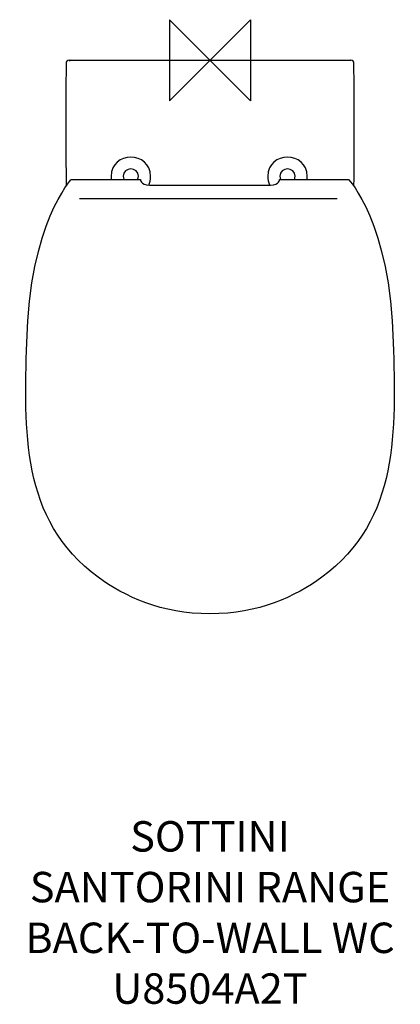
# Model space of a CAD drawing. Units: millimetres. Extents: x -188 to 188, y -931 to 40.
import ezdxf

# ---------------------------------------------------------------- set-up
doc = ezdxf.new("R2010")
doc.units = ezdxf.units.MM
doc.header["$MEASUREMENT"] = 0
for name, color, linetype in [('DETAIL', 2, 'Continuous'), ('ORIGIN', 6, 'Continuous'), ('Text', 7, 'Continuous')]:
    doc.layers.add(name, color=color, linetype=linetype)
doc.styles.add('Fastrack', font='simplex.shx')

# ---------------------------------------------------------------- blocks, each defined once
blk = doc.blocks.new('ORIGIN')
at = {"layer": 'ORIGIN'}
blk.add_lwpolyline([(-20, 20), (-20, -20), (20, 20), (20, -20)], close=True, dxfattribs=at)

msp = doc.modelspace()

# ---------------------------------------------------------------- linework, layer by layer
at = {"layer": 'DETAIL'}
for p, q in [((-138.91, 0), (138.91, 0)), ((-142.07, -87.91), (-141.9, -123.91)), ((125.43, -136.45), (-128.5, -136.45))]:
    msp.add_line(p, q, dxfattribs=at)
for points in [[(-141.9, -2.97), (-142.03, -31.28), (-142.09, -59.59), (-142.07, -87.91)], [(-138.91, 0), (-140.55, 0), (-141.88, -1.34), (-141.9, -2.97)], [(-136.61, 0), (-137.35, -0.02), (-138.04, -0.3), (-138.59, -0.8)], [(141.9, -2.97), (141.88, -1.34), (140.56, 0), (138.91, 0)], [(141.91, -123.91), (142.11, -85.39), (142.08, -41.49), (141.9, -2.97)], [(-71, -117.02), (-70.72, -116.24), (-70.57, -115.36), (-70.57, -114.38)], [(-60.46, -123.01), (-59.29, -120.58), (-58.61, -117.71), (-58.61, -114.41)], [(83.47, -116.96), (83.74, -116.19), (83.88, -115.33), (83.88, -114.38)], [(95.6, -117.69), (95.77, -116.65), (95.85, -115.56), (95.85, -114.41)], [(-180.69, -278.22), (-177.84, -159.9), (-136.56, -117.39), (-136.56, -117.39)], [(-136.56, -117.39), (-136.56, -117.39), (-68.56, -117.39), (-68.56, -117.39)], [(68.54, -117.39), (68.54, -117.39), (136.53, -117.39), (136.53, -117.39)], [(136.53, -117.39), (136.53, -117.39), (177.83, -159.9), (180.67, -278.22)], [(-110.14, -509.61), (-187.6, -452.61), (-182.77, -363.99), (-180.69, -278.22)], [(180.67, -278.22), (182.75, -363.99), (187.59, -452.61), (110.12, -509.61)]]:
    msp.add_open_spline(points, degree=3, dxfattribs=at)
for points, knots in [([(-58.61, -114.41), (-58.61, -89.3), (-97.48, -89.3), (-97.48, -114.41), (-97.48, -115.36), (-97.42, -116.28), (-97.31, -117.16)], [0, 0, 0, 0, 1, 1, 1, 2, 2, 2, 2]), ([(95.85, -114.41), (95.85, -89.3), (56.98, -89.3), (56.98, -114.41), (56.98, -117.55), (57.6, -120.3), (58.67, -122.66)], [0, 0, 0, 0, 1, 1, 1, 2, 2, 2, 2]), ([(-70.57, -114.38), (-70.57, -104.73), (-85.52, -104.73), (-85.52, -114.38), (-85.52, -115.42), (-85.35, -116.35), (-85.04, -117.16)], [0, 0, 0, 0, 1, 1, 1, 2, 2, 2, 2]), ([(83.88, -114.38), (83.88, -104.73), (68.95, -104.73), (68.95, -114.38), (68.95, -115.52), (69.16, -116.52), (69.53, -117.39)], [0, 0, 0, 0, 1, 1, 1, 2, 2, 2, 2]), ([(-68.56, -117.39), (-68.56, -117.39), (-68.76, -123.05), (-59.79, -123.05), (-50.82, -123.05), (-0.01, -123.05), (-0.01, -123.05)], [10, 10, 10, 10, 11, 11, 11, 12, 12, 12, 12]), ([(-0.01, -123.05), (-0.01, -123.05), (50.82, -123.05), (59.78, -123.05), (68.74, -123.05), (68.54, -117.39), (68.54, -117.39)], [0, 0, 0, 0, 1, 1, 1, 2, 2, 2, 2]), ([(110.12, -509.61), (84.23, -528.67), (47.9, -545.65), (-0.01, -545.65), (-47.92, -545.65), (-84.23, -528.67), (-110.14, -509.61)], [5, 5, 5, 5, 6, 6, 6, 7, 7, 7, 7])]:
    msp.add_open_spline(points, degree=3, knots=knots, dxfattribs=at)

# ---------------------------------------------------------------- block references
at = {"layer": 'ORIGIN', "xscale": 2, "yscale": 2, "zscale": 2}
msp.add_blockref('ORIGIN', (0, 0), dxfattribs=at)

# ---------------------------------------------------------------- texts
at = {"layer": 'Text', "insert": (-0.01, -750), "char_height": 30, "width": 2237.2895, "attachment_point": 2, "style": 'Fastrack'}
msp.add_mtext('SOTTINI\\PSANTORINI RANGE\\PBACK-TO-WALL WC\\PU8504A2T', dxfattribs=at)

doc.saveas('drawing.dxf')
